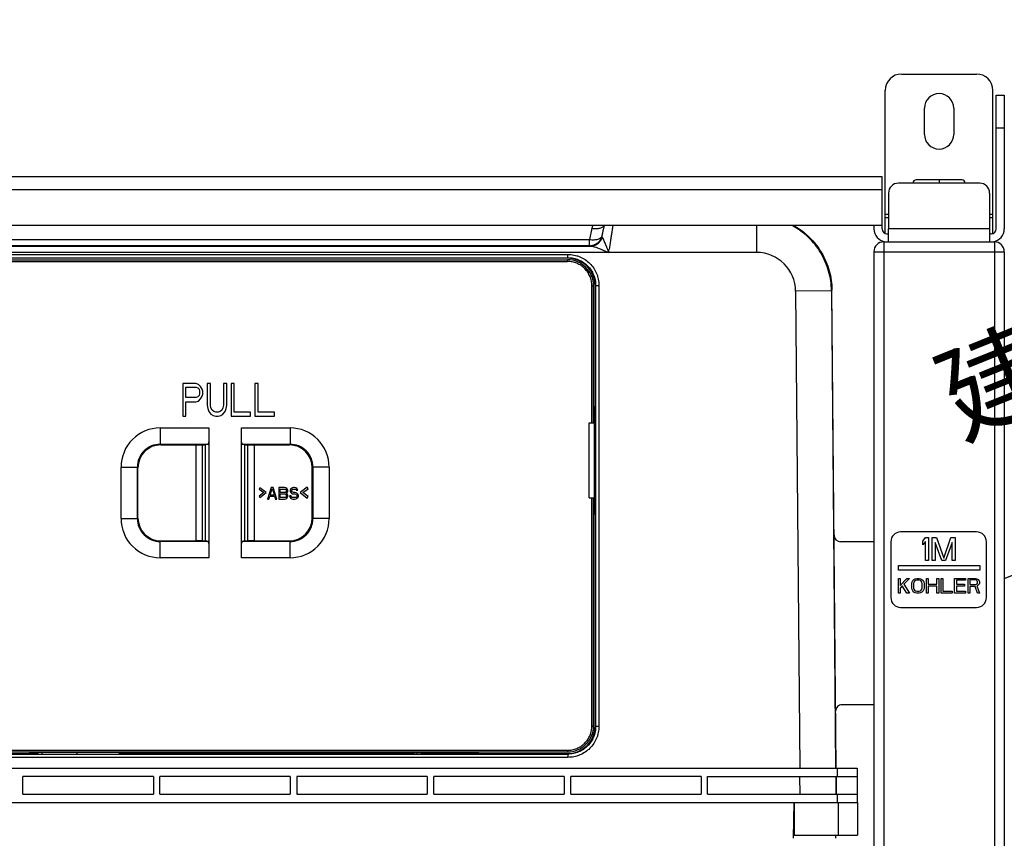
# Model space of a CAD drawing. Extents: x -4602 to -1211, y -1654 to 540.
# Drawn here: x -2619 to -2438, y -179 to -29 of the extents above; entities that cross this region are included whole.
import ezdxf

# ---------------------------------------------------------------- set-up
doc = ezdxf.new("R2010")
doc.units = 0
doc.header["$LTSCALE"] = 20
doc.header["$MEASUREMENT"] = 0
doc.header["$PDMODE"] = 3
doc.header["$PDSIZE"] = 0.3125
doc.layers.get('0').update_dxf_attribs({"linetype": 'CONTINUOUS'})
doc.layers.get('Defpoints').update_dxf_attribs({"linetype": 'CONTINUOUS'})
doc.layers.add('06___PRT_ALL_SURFS', color=7, linetype='CONTINUOUS')
doc.layers.add('AM_5', color=3, linetype='CONTINUOUS', lineweight=15)
doc.styles.get("Standard").update_dxf_attribs({"font": 'tahoma.ttf', "width": 0.8})
doc.dimstyles.new('DIMSTYLE_1$4', dxfattribs={"dimscale": 6, "dimtxt": 3.96875, "dimasz": 4.7625, "dimexe": 0.18, "dimexo": 0.0625, "dimgap": 0.09, "dimtad": 1, "dimdec": 1, "dimlfac": 3.333333, "dimdsep": 46, "dimtxsty": 'Standard', "dimblk": '_FILLED', "dimcen": 0.09, "dimadec": 0, "dimazin": 0, "dimtp": 0.2, "dimtm": 0.2, "dimtfac": 1, "dimtdec": 1, "dimtofl": 0, "dimtmove": 0, "dimatfit": 0, "dimldrblk": '_FILLED', "dimfxl": 1, "dimarcsym": 0})

# ---------------------------------------------------------------- blocks, each defined once
blk = doc.blocks.new('_FILLED')
at = {"color": 0, "linetype": 'ByBlock'}
blk.add_solid([(0, 0), (-1, 0.1667), (-1, -0.1667)], dxfattribs=at)
blk = doc.blocks.new('*D48')
at = {"layer": 'AM_5', "color": 0, "lineweight": -2, "transparency": 16777216}
blk.add_line((-2437.92, -131.54), (-2242.62, -52.91), dxfattribs=at)
at = {"layer": 'Defpoints', "color": 0, "transparency": 16777216}
for p in [(-2216.12, -42.23), (-2437.92, -131.54)]:
    blk.add_point(p, dxfattribs=at)
at = {"layer": 'AM_5', "color": 0, "lineweight": -2, "transparency": 16777216, "xscale": 28.575, "yscale": 28.575, "zscale": 28.575, "rotation": 21.93149267687354}
blk.add_blockref('_FILLED', (-2216.12, -42.23), dxfattribs=at)
at = {"layer": 'AM_5', "color": 0, "transparency": 16777216, "insert": (-2368.23, -79.99), "char_height": 15, "attachment_point": 5, "rotation": 21.9315}
blk.add_mtext('\\A1;{\\fSimSun|b0|i0|c134|p2;建议面板安装区域\\PR1000mm}', dxfattribs=at)

msp = doc.modelspace()

# ---------------------------------------------------------------- linework, layer by layer
at = {"color": 7, "linetype": 'Continuous'}
for p, q in [((-2456.822, -38.676), (-2443.022, -38.676)), ((-2459.822, -68.022), (-2459.822, -41.676)), ((-2440.022, -68.022), (-2440.022, -41.676)), ((-2439.422, -67.176), (-2439.422, -42.576)), ((-2439.422, -42.576), (-2437.922, -42.576)), ((-2437.922, -42.576), (-2437.922, -67.176)), ((-2452.622, -49.776), (-2452.622, -44.976)), ((-2447.222, -44.976), (-2447.222, -49.776)), ((-2439.422, -48.576), (-2437.922, -48.576)), ((-2460.422, -57.576), (-2702.222, -57.576)), ((-2460.422, -67.176), (-2460.422, -57.576)), ((-2445.722, -58.176), (-2454.122, -58.176)), ((-2449.922, -58.176), (-2449.922, -58.776)), ((-2460.422, -59.976), (-2702.222, -59.976)), ((-2459.822, -64.476), (-2459.222, -64.476)), ((-2459.822, -65.076), (-2459.222, -65.076)), ((-2440.622, -64.476), (-2440.022, -64.476)), ((-2440.622, -65.076), (-2440.022, -65.076)), ((-2460.422, -66.576), (-2702.222, -66.576)), ((-2511.917, -68.412), (-2511.529, -66.576)), ((-2483.524, -66.576), (-2483.524, -71.513)), ((-2461.922, -66.576), (-2461.922, -67.176)), ((-2513.83, -67.064), (-2514.265, -69.121)), ((-2511.917, -68.432), (-2511.917, -68.412)), ((-2459.522, -68.076), (-2459.222, -68.076)), ((-2459.222, -69.576), (-2459.222, -67.176)), ((-2440.622, -67.176), (-2440.622, -69.576)), ((-2440.322, -68.076), (-2440.622, -68.076)), ((-2648.583, -70.346), (-2514.061, -70.346)), ((-2648.378, -69.121), (-2514.265, -69.121)), ((-2514.265, -70.313), (-2648.378, -70.313)), ((-2514.265, -70.313), (-2514.265, -69.121)), ((-2460.122, -69.576), (-2460.122, -698.376)), ((-2460.122, -69.576), (-2439.722, -69.576)), ((-2439.722, -69.576), (-2439.722, -698.376)), ((-2510.757, -71.534), (-2651.905, -71.526)), ((-2644.418, -71.882), (-2518.225, -71.882)), ((-2518.225, -72.482), (-2518.225, -71.882)), ((-2483.524, -71.521), (-2510.757, -71.534)), ((-2461.922, -71.376), (-2461.922, -649.176)), ((-2461.922, -71.376), (-2437.922, -71.376)), ((-2437.922, -71.376), (-2437.922, -698.376)), ((-2644.418, -72.482), (-2518.225, -72.482)), ((-2518.32, -72.576), (-2644.323, -72.576)), ((-2644.323, -72.876), (-2518.32, -72.876)), ((-2644.323, -73.176), (-2518.32, -73.176)), ((-2518.225, -72.482), (-2518.32, -72.576)), ((-2518.32, -73.176), (-2518.32, -72.876)), ((-2513.822, -102.876), (-2513.822, -77.675)), ((-2513.822, -77.675), (-2513.522, -77.675)), ((-2513.522, -102.876), (-2513.522, -77.675)), ((-2513.222, -77.675), (-2513.127, -77.58)), ((-2513.222, -158.678), (-2513.222, -77.675)), ((-2513.127, -77.58), (-2513.127, -158.773)), ((-2513.127, -77.58), (-2512.527, -77.58)), ((-2512.527, -77.58), (-2512.527, -158.773)), ((-2469.725, -78.592), (-2476.325, -78.65)), ((-2476.325, -78.65), (-2475.559, -166.476)), ((-2469.725, -78.592), (-2469.645, -78.456)), ((-2469.725, -78.592), (-2468.958, -166.477)), ((-2468.877, -166.476), (-2469.645, -78.456)), ((-2589.122, -95.676), (-2589.122, -101.676)), ((-2586.722, -95.676), (-2589.122, -95.676)), ((-2586.222, -95.804), (-2586.722, -95.676)), ((-2585.822, -96.187), (-2586.222, -95.804)), ((-2584.622, -95.676), (-2584.622, -99.634)), ((-2584.022, -95.676), (-2584.622, -95.676)), ((-2584.022, -99.634), (-2584.022, -95.676)), ((-2581.622, -95.676), (-2581.622, -99.634)), ((-2581.022, -95.676), (-2581.622, -95.676)), ((-2581.022, -99.634), (-2581.022, -95.676)), ((-2580.222, -95.676), (-2580.222, -101.676)), ((-2579.622, -95.676), (-2580.222, -95.676)), ((-2579.622, -100.91), (-2579.622, -95.676)), ((-2575.822, -95.676), (-2575.822, -101.676)), ((-2575.222, -95.676), (-2575.822, -95.676)), ((-2575.222, -100.91), (-2575.222, -95.676)), ((-2588.522, -98.23), (-2588.522, -96.315)), ((-2588.522, -96.315), (-2586.622, -96.315)), ((-2586.622, -96.315), (-2586.322, -96.442)), ((-2586.322, -96.442), (-2586.122, -96.698)), ((-2586.122, -97.847), (-2586.322, -98.102)), ((-2586.122, -96.698), (-2586.022, -97.081)), ((-2586.022, -97.464), (-2586.122, -97.847)), ((-2586.022, -97.081), (-2586.022, -97.464)), ((-2585.522, -96.698), (-2585.822, -96.187)), ((-2585.422, -97.081), (-2585.522, -96.698)), ((-2585.522, -97.974), (-2585.422, -97.591)), ((-2585.422, -97.591), (-2585.422, -97.081)), ((-2586.622, -98.23), (-2588.522, -98.23)), ((-2588.522, -101.676), (-2588.522, -98.996)), ((-2588.522, -98.996), (-2586.722, -98.996)), ((-2586.722, -98.996), (-2586.222, -98.868)), ((-2586.322, -98.102), (-2586.622, -98.23)), ((-2586.222, -98.868), (-2585.822, -98.485)), ((-2585.822, -98.485), (-2585.522, -97.974)), ((-2584.622, -99.634), (-2584.522, -100.272)), ((-2583.922, -100.144), (-2584.022, -99.634)), ((-2581.622, -99.634), (-2581.722, -100.144)), ((-2581.122, -100.272), (-2581.022, -99.634)), ((-2584.522, -100.272), (-2584.322, -100.783)), ((-2584.322, -100.783), (-2583.922, -101.293)), ((-2583.722, -100.527), (-2583.922, -100.144)), ((-2583.922, -101.293), (-2583.522, -101.549)), ((-2583.422, -100.783), (-2583.722, -100.527)), ((-2583.022, -100.91), (-2583.422, -100.783)), ((-2582.622, -100.91), (-2583.022, -100.91)), ((-2582.222, -100.783), (-2582.622, -100.91)), ((-2581.922, -100.527), (-2582.222, -100.783)), ((-2582.122, -101.549), (-2581.722, -101.293)), ((-2581.722, -100.144), (-2581.922, -100.527)), ((-2581.722, -101.293), (-2581.322, -100.783)), ((-2581.322, -100.783), (-2581.122, -100.272)), ((-2576.622, -100.91), (-2579.622, -100.91)), ((-2576.622, -101.676), (-2576.622, -100.91)), ((-2572.222, -100.91), (-2575.222, -100.91)), ((-2572.222, -101.676), (-2572.222, -100.91)), ((-2513.402, -100.476), (-2513.522, -100.476)), ((-2513.402, -100.476), (-2513.402, -119.076)), ((-2589.122, -101.676), (-2588.522, -101.676)), ((-2583.522, -101.549), (-2583.022, -101.676)), ((-2583.022, -101.676), (-2582.622, -101.676)), ((-2582.622, -101.676), (-2582.122, -101.549)), ((-2580.222, -101.676), (-2576.622, -101.676)), ((-2575.822, -101.676), (-2572.222, -101.676)), ((-2514.302, -116.676), (-2514.302, -102.876)), ((-2514.302, -102.876), (-2513.522, -102.876)), ((-2593.271, -103.828), (-2593.271, -106.828)), ((-2593.271, -103.828), (-2584.322, -103.828)), ((-2584.322, -103.828), (-2584.322, -127.724)), ((-2578.322, -127.724), (-2578.322, -103.828)), ((-2578.322, -103.828), (-2569.372, -103.828)), ((-2569.372, -103.828), (-2569.372, -106.828)), ((-2593.271, -106.828), (-2593.155, -106.944)), ((-2593.271, -106.828), (-2584.447, -106.828)), ((-2584.447, -106.828), (-2584.922, -106.923)), ((-2578.196, -106.828), (-2569.372, -106.828)), ((-2577.722, -106.923), (-2578.196, -106.828)), ((-2569.372, -106.828), (-2569.489, -106.944)), ((-2593.155, -106.944), (-2586.722, -106.944)), ((-2586.722, -106.944), (-2585.522, -106.923)), ((-2586.722, -106.944), (-2586.722, -124.609)), ((-2585.522, -106.923), (-2585.522, -124.63)), ((-2585.522, -106.923), (-2584.922, -106.923)), ((-2584.922, -124.63), (-2584.922, -106.923)), ((-2577.722, -106.923), (-2577.722, -124.63)), ((-2577.722, -106.923), (-2577.122, -106.923)), ((-2577.122, -124.63), (-2577.122, -106.923)), ((-2577.122, -106.923), (-2575.922, -106.944)), ((-2575.922, -124.609), (-2575.922, -106.944)), ((-2575.922, -106.944), (-2569.489, -106.944)), ((-2600.47, -120.526), (-2600.47, -111.027)), ((-2600.47, -111.027), (-2597.47, -111.027)), ((-2597.47, -120.526), (-2597.47, -111.027)), ((-2597.47, -111.027), (-2597.354, -111.143)), ((-2597.354, -120.409), (-2597.354, -111.143)), ((-2565.173, -111.027), (-2565.289, -111.143)), ((-2565.289, -120.409), (-2565.289, -111.143)), ((-2565.173, -111.027), (-2565.173, -120.526)), ((-2562.174, -111.027), (-2565.173, -111.027)), ((-2562.174, -111.027), (-2562.174, -120.526)), ((-2574.899, -114.838), (-2575.022, -115.106)), ((-2575.022, -115.106), (-2574.164, -115.732)), ((-2574.164, -115.732), (-2575.022, -116.357)), ((-2573.735, -115.732), (-2574.899, -114.838)), ((-2574.899, -116.625), (-2573.735, -115.732)), ((-2572.822, -114.816), (-2573.522, -116.916)), ((-2573.04, -116.202), (-2572.647, -114.995)), ((-2572.472, -114.816), (-2572.822, -114.816)), ((-2572.647, -114.995), (-2572.253, -116.202)), ((-2571.772, -116.916), (-2572.472, -114.816)), ((-2571.422, -114.816), (-2571.422, -116.916)), ((-2570.372, -114.816), (-2571.422, -114.816)), ((-2571.159, -115.71), (-2571.159, -115.084)), ((-2571.159, -115.084), (-2570.328, -115.084)), ((-2570.328, -115.71), (-2571.159, -115.71)), ((-2570.153, -114.861), (-2570.372, -114.816)), ((-2570.328, -115.084), (-2570.197, -115.129)), ((-2570.197, -115.665), (-2570.328, -115.71)), ((-2570.197, -115.129), (-2570.109, -115.219)), ((-2570.109, -115.576), (-2570.197, -115.665)), ((-2569.978, -114.995), (-2570.153, -114.861)), ((-2570.109, -115.219), (-2570.065, -115.353)), ((-2570.065, -115.442), (-2570.109, -115.576)), ((-2570.065, -115.353), (-2570.065, -115.442)), ((-2570.065, -115.844), (-2569.978, -115.799)), ((-2569.978, -115.889), (-2570.065, -115.844)), ((-2569.847, -115.174), (-2569.978, -114.995)), ((-2569.978, -115.799), (-2569.847, -115.621)), ((-2569.847, -116.067), (-2569.978, -115.889)), ((-2569.803, -115.308), (-2569.847, -115.174)), ((-2569.847, -115.621), (-2569.803, -115.487)), ((-2569.803, -115.487), (-2569.803, -115.308)), ((-2569.278, -115.129), (-2569.322, -115.308)), ((-2569.322, -115.308), (-2569.322, -115.487)), ((-2569.322, -115.487), (-2569.278, -115.665)), ((-2569.103, -114.95), (-2569.278, -115.129)), ((-2569.278, -115.665), (-2569.103, -115.844)), ((-2568.928, -114.861), (-2569.103, -114.95)), ((-2569.103, -115.844), (-2568.928, -115.933)), ((-2569.059, -115.353), (-2569.015, -115.219)), ((-2569.059, -115.442), (-2569.059, -115.353)), ((-2569.015, -115.576), (-2569.059, -115.442)), ((-2569.015, -115.219), (-2568.884, -115.129)), ((-2568.884, -115.665), (-2569.015, -115.576)), ((-2568.753, -114.816), (-2568.928, -114.861)), ((-2568.928, -115.933), (-2568.753, -115.978)), ((-2568.884, -115.129), (-2568.753, -115.084)), ((-2568.753, -115.71), (-2568.884, -115.665)), ((-2568.534, -114.816), (-2568.753, -114.816)), ((-2568.753, -115.084), (-2568.49, -115.084)), ((-2568.49, -115.71), (-2568.753, -115.71)), ((-2568.315, -114.861), (-2568.534, -114.816)), ((-2568.49, -115.084), (-2568.359, -115.129)), ((-2568.272, -115.755), (-2568.49, -115.71)), ((-2568.359, -115.129), (-2568.272, -115.219)), ((-2568.14, -114.995), (-2568.315, -114.861)), ((-2568.272, -115.219), (-2568.228, -115.308)), ((-2568.097, -115.844), (-2568.272, -115.755)), ((-2568.228, -115.308), (-2567.965, -115.308)), ((-2568.009, -115.174), (-2568.14, -114.995)), ((-2567.922, -116.023), (-2568.097, -115.844)), ((-2567.965, -115.308), (-2568.009, -115.174)), ((-2566.192, -114.704), (-2567.522, -115.725)), ((-2567.522, -115.725), (-2566.192, -116.747)), ((-2567.032, -115.725), (-2566.052, -115.01)), ((-2566.052, -116.44), (-2567.032, -115.725)), ((-2566.052, -115.01), (-2566.192, -114.704)), ((-2575.022, -116.357), (-2574.899, -116.625)), ((-2573.522, -116.916), (-2573.259, -116.916)), ((-2573.259, -116.916), (-2573.084, -116.38)), ((-2573.084, -116.38), (-2572.209, -116.38)), ((-2572.253, -116.202), (-2573.04, -116.202)), ((-2572.209, -116.38), (-2572.034, -116.916)), ((-2572.034, -116.916), (-2571.772, -116.916)), ((-2571.422, -116.916), (-2570.372, -116.916)), ((-2571.159, -116.648), (-2571.159, -115.978)), ((-2571.159, -115.978), (-2570.328, -115.978)), ((-2570.328, -116.648), (-2571.159, -116.648)), ((-2570.372, -116.916), (-2570.153, -116.872)), ((-2570.328, -115.978), (-2570.197, -116.023)), ((-2570.197, -116.604), (-2570.328, -116.648)), ((-2570.197, -116.023), (-2570.109, -116.112)), ((-2570.109, -116.514), (-2570.197, -116.604)), ((-2570.153, -116.872), (-2569.978, -116.738)), ((-2570.109, -116.112), (-2570.065, -116.246)), ((-2570.065, -116.38), (-2570.109, -116.514)), ((-2570.065, -116.246), (-2570.065, -116.38)), ((-2569.978, -116.738), (-2569.847, -116.559)), ((-2569.803, -116.202), (-2569.847, -116.067)), ((-2569.847, -116.559), (-2569.803, -116.425)), ((-2569.803, -116.425), (-2569.803, -116.202)), ((-2569.453, -116.336), (-2569.409, -116.514)), ((-2569.19, -116.336), (-2569.453, -116.336)), ((-2569.409, -116.514), (-2569.278, -116.738)), ((-2569.278, -116.738), (-2569.059, -116.872)), ((-2569.147, -116.47), (-2569.19, -116.336)), ((-2569.015, -116.604), (-2569.147, -116.47)), ((-2569.059, -116.872), (-2568.84, -116.916)), ((-2568.84, -116.648), (-2569.015, -116.604)), ((-2568.49, -116.648), (-2568.84, -116.648)), ((-2568.84, -116.916), (-2568.49, -116.916)), ((-2568.753, -115.978), (-2568.49, -115.978)), ((-2568.49, -115.978), (-2568.315, -116.023)), ((-2568.315, -116.604), (-2568.49, -116.648)), ((-2568.49, -116.916), (-2568.272, -116.872)), ((-2568.315, -116.023), (-2568.184, -116.112)), ((-2568.184, -116.514), (-2568.315, -116.604)), ((-2568.272, -116.872), (-2568.097, -116.782)), ((-2568.184, -116.112), (-2568.097, -116.246)), ((-2568.097, -116.38), (-2568.184, -116.514)), ((-2568.097, -116.246), (-2568.097, -116.38)), ((-2568.097, -116.782), (-2567.922, -116.604)), ((-2567.834, -116.202), (-2567.922, -116.023)), ((-2567.922, -116.604), (-2567.834, -116.425)), ((-2567.834, -116.425), (-2567.834, -116.202)), ((-2566.192, -116.747), (-2566.052, -116.44)), ((-2514.302, -116.676), (-2513.522, -116.676)), ((-2513.822, -158.678), (-2513.822, -116.676)), ((-2513.522, -158.678), (-2513.522, -116.676)), ((-2513.402, -119.076), (-2513.522, -119.076)), ((-2600.47, -120.526), (-2597.47, -120.526)), ((-2597.47, -120.526), (-2597.354, -120.409)), ((-2565.173, -120.526), (-2565.289, -120.409)), ((-2562.174, -120.526), (-2565.173, -120.526)), ((-2443.022, -122.976), (-2457.008, -122.976)), ((-2593.271, -124.725), (-2593.155, -124.609)), ((-2593.271, -127.724), (-2593.271, -124.725)), ((-2584.447, -124.725), (-2593.271, -124.725)), ((-2593.155, -124.609), (-2586.722, -124.609)), ((-2585.522, -124.63), (-2586.722, -124.609)), ((-2585.522, -124.63), (-2584.922, -124.63)), ((-2584.447, -124.725), (-2584.922, -124.63)), ((-2577.722, -124.63), (-2578.196, -124.725)), ((-2569.372, -124.725), (-2578.196, -124.725)), ((-2577.722, -124.63), (-2577.122, -124.63)), ((-2575.922, -124.609), (-2577.122, -124.63)), ((-2575.922, -124.609), (-2569.489, -124.609)), ((-2569.372, -124.725), (-2569.489, -124.609)), ((-2569.372, -127.724), (-2569.372, -124.725)), ((-2461.922, -124.776), (-2468.051, -124.776)), ((-2458.808, -124.776), (-2458.808, -135.06)), ((-2452.922, -124.652), (-2452.397, -124.026)), ((-2452.922, -125.367), (-2452.922, -124.652)), ((-2452.397, -124.741), (-2452.922, -125.367)), ((-2452.397, -124.026), (-2451.872, -124.026)), ((-2452.397, -128.226), (-2452.397, -124.741)), ((-2451.872, -124.026), (-2451.872, -128.226)), ((-2451.172, -128.226), (-2451.172, -124.026)), ((-2451.172, -124.026), (-2450.384, -124.026)), ((-2450.647, -124.92), (-2450.647, -128.226)), ((-2449.422, -128.226), (-2450.647, -124.92)), ((-2450.384, -124.026), (-2449.072, -127.78)), ((-2449.072, -127.78), (-2447.759, -124.026)), ((-2447.497, -124.92), (-2448.722, -128.226)), ((-2447.759, -124.026), (-2446.972, -124.026)), ((-2447.497, -128.226), (-2447.497, -124.92)), ((-2446.972, -124.026), (-2446.972, -128.226)), ((-2441.222, -135.06), (-2441.222, -124.776)), ((-2584.322, -127.724), (-2593.271, -127.724)), ((-2569.372, -127.724), (-2578.322, -127.724)), ((-2451.872, -128.226), (-2452.397, -128.226)), ((-2450.647, -128.226), (-2451.172, -128.226)), ((-2448.722, -128.226), (-2449.422, -128.226)), ((-2446.972, -128.226), (-2447.497, -128.226)), ((-2457.422, -130.026), (-2457.422, -129.126)), ((-2457.422, -129.126), (-2442.422, -129.126)), ((-2442.422, -130.026), (-2457.422, -130.026)), ((-2442.422, -129.126), (-2442.422, -130.026)), ((-2457.422, -134.226), (-2457.422, -131.526)), ((-2457.422, -131.526), (-2457.084, -131.526)), ((-2457.084, -132.848), (-2455.847, -131.526)), ((-2457.084, -131.526), (-2457.084, -132.848)), ((-2455.397, -131.526), (-2456.409, -132.618)), ((-2455.847, -131.526), (-2455.397, -131.526)), ((-2454.947, -132.446), (-2454.89, -132.158)), ((-2454.89, -132.158), (-2454.778, -131.929)), ((-2454.778, -131.929), (-2454.553, -131.699)), ((-2454.553, -132.216), (-2454.609, -132.446)), ((-2454.553, -131.699), (-2454.328, -131.584)), ((-2454.44, -132.043), (-2454.553, -132.216)), ((-2454.272, -131.929), (-2454.44, -132.043)), ((-2454.328, -131.584), (-2454.047, -131.526)), ((-2454.047, -131.871), (-2454.272, -131.929)), ((-2454.047, -131.526), (-2453.597, -131.526)), ((-2453.597, -131.871), (-2454.047, -131.871)), ((-2453.597, -131.526), (-2453.315, -131.584)), ((-2453.372, -131.929), (-2453.597, -131.871)), ((-2453.203, -132.043), (-2453.372, -131.929)), ((-2453.315, -131.584), (-2453.09, -131.699)), ((-2453.09, -132.216), (-2453.203, -132.043)), ((-2453.09, -131.699), (-2452.865, -131.929)), ((-2453.034, -132.446), (-2453.09, -132.216)), ((-2452.865, -131.929), (-2452.753, -132.158)), ((-2452.753, -132.158), (-2452.697, -132.446)), ((-2452.247, -134.226), (-2452.247, -131.526)), ((-2452.247, -131.526), (-2451.909, -131.526)), ((-2451.909, -131.526), (-2451.909, -132.618)), ((-2450.334, -132.618), (-2450.334, -131.526)), ((-2450.334, -131.526), (-2449.997, -131.526)), ((-2449.997, -131.526), (-2449.997, -134.226)), ((-2449.547, -134.226), (-2449.547, -131.526)), ((-2449.547, -131.526), (-2449.209, -131.526)), ((-2449.209, -131.526), (-2449.209, -133.882)), ((-2447.072, -134.226), (-2447.072, -131.526)), ((-2447.072, -131.526), (-2445.047, -131.526)), ((-2446.734, -131.871), (-2446.734, -132.618)), ((-2445.047, -131.871), (-2446.734, -131.871)), ((-2445.047, -131.526), (-2445.047, -131.871)), ((-2444.597, -134.226), (-2444.597, -131.526)), ((-2444.597, -131.526), (-2443.247, -131.526)), ((-2444.259, -131.814), (-2444.259, -132.675)), ((-2443.19, -131.814), (-2444.259, -131.814)), ((-2443.247, -131.526), (-2442.965, -131.584)), ((-2443.022, -131.871), (-2443.19, -131.814)), ((-2442.909, -131.986), (-2443.022, -131.871)), ((-2442.965, -131.584), (-2442.74, -131.756)), ((-2442.853, -132.158), (-2442.909, -131.986)), ((-2442.853, -132.331), (-2442.853, -132.158)), ((-2442.74, -131.756), (-2442.572, -131.986)), ((-2442.572, -131.986), (-2442.515, -132.158)), ((-2442.515, -132.158), (-2442.515, -132.388)), ((-2456.69, -132.905), (-2457.084, -133.307)), ((-2457.084, -133.307), (-2457.084, -134.226)), ((-2455.847, -134.226), (-2456.69, -132.905)), ((-2456.409, -132.618), (-2455.397, -134.226)), ((-2454.947, -133.307), (-2454.947, -132.446)), ((-2454.89, -133.594), (-2454.947, -133.307)), ((-2454.778, -133.824), (-2454.89, -133.594)), ((-2454.553, -134.054), (-2454.778, -133.824)), ((-2454.609, -132.446), (-2454.609, -133.307)), ((-2454.609, -133.307), (-2454.553, -133.537)), ((-2454.553, -133.537), (-2454.44, -133.709)), ((-2454.328, -134.169), (-2454.553, -134.054)), ((-2454.44, -133.709), (-2454.272, -133.824)), ((-2454.272, -133.824), (-2454.047, -133.882)), ((-2454.047, -133.882), (-2453.597, -133.882)), ((-2453.597, -133.882), (-2453.372, -133.824)), ((-2453.372, -133.824), (-2453.203, -133.709)), ((-2453.09, -134.054), (-2453.315, -134.169)), ((-2453.203, -133.709), (-2453.09, -133.537)), ((-2453.09, -133.537), (-2453.034, -133.307)), ((-2452.865, -133.824), (-2453.09, -134.054)), ((-2453.034, -133.307), (-2453.034, -132.446)), ((-2452.753, -133.594), (-2452.865, -133.824)), ((-2452.697, -133.307), (-2452.753, -133.594)), ((-2452.697, -132.446), (-2452.697, -133.307)), ((-2451.909, -132.618), (-2450.334, -132.618)), ((-2451.909, -132.963), (-2451.909, -134.226)), ((-2450.334, -132.963), (-2451.909, -132.963)), ((-2450.334, -134.226), (-2450.334, -132.963)), ((-2449.209, -133.882), (-2447.522, -133.882)), ((-2447.522, -133.882), (-2447.522, -134.226)), ((-2446.734, -132.618), (-2445.272, -132.618)), ((-2446.734, -132.963), (-2446.734, -133.882)), ((-2445.272, -132.963), (-2446.734, -132.963)), ((-2446.734, -133.882), (-2445.047, -133.882)), ((-2445.272, -132.618), (-2445.272, -132.963)), ((-2445.047, -133.882), (-2445.047, -134.226)), ((-2444.259, -132.675), (-2443.19, -132.675)), ((-2444.259, -133.02), (-2444.259, -134.226)), ((-2443.303, -133.02), (-2444.259, -133.02)), ((-2442.853, -134.226), (-2443.303, -133.02)), ((-2443.19, -132.675), (-2443.022, -132.618)), ((-2443.022, -132.618), (-2442.909, -132.503)), ((-2442.74, -132.79), (-2442.965, -132.905)), ((-2442.965, -132.905), (-2442.459, -134.226)), ((-2442.909, -132.503), (-2442.853, -132.331)), ((-2442.572, -132.56), (-2442.74, -132.79)), ((-2442.515, -132.388), (-2442.572, -132.56)), ((-2457.084, -134.226), (-2457.422, -134.226)), ((-2455.397, -134.226), (-2455.847, -134.226)), ((-2454.047, -134.226), (-2454.328, -134.169)), ((-2453.597, -134.226), (-2454.047, -134.226)), ((-2453.315, -134.169), (-2453.597, -134.226)), ((-2451.909, -134.226), (-2452.247, -134.226)), ((-2449.997, -134.226), (-2450.334, -134.226)), ((-2447.522, -134.226), (-2449.547, -134.226)), ((-2445.047, -134.226), (-2447.072, -134.226)), ((-2444.259, -134.226), (-2444.597, -134.226)), ((-2442.459, -134.226), (-2442.853, -134.226)), ((-2457.008, -136.86), (-2443.022, -136.86)), ((-2461.922, -154.776), (-2467.768, -154.776)), ((-2513.822, -158.678), (-2513.522, -158.678)), ((-2513.127, -158.773), (-2513.222, -158.678)), ((-2512.527, -158.773), (-2513.127, -158.773)), ((-2644.418, -163.871), (-2518.225, -163.871)), ((-2518.225, -164.471), (-2644.418, -164.471)), ((-2644.323, -163.176), (-2518.32, -163.176)), ((-2644.323, -163.476), (-2518.32, -163.476)), ((-2644.323, -163.776), (-2615.882, -163.776)), ((-2534.802, -163.596), (-2617.022, -163.596)), ((-2615.882, -163.844), (-2615.882, -163.596)), ((-2615.738, -163.844), (-2615.742, -163.596)), ((-2615, -163.844), (-2615.007, -163.596)), ((-2608.622, -163.596), (-2608.622, -163.844)), ((-2600.882, -163.827), (-2600.882, -163.844)), ((-2546.522, -163.827), (-2600.882, -163.827)), ((-2547.17, -163.596), (-2547.174, -163.827)), ((-2546.018, -163.596), (-2546.018, -163.824)), ((-2545.322, -163.776), (-2545.322, -163.844)), ((-2545.322, -163.776), (-2518.32, -163.776)), ((-2543.222, -163.776), (-2543.222, -163.596)), ((-2539.622, -163.596), (-2539.622, -163.776)), ((-2537.282, -163.596), (-2537.282, -163.776)), ((-2535.557, -163.776), (-2535.557, -163.844)), ((-2535.406, -163.476), (-2535.404, -163.596)), ((-2534.804, -163.476), (-2534.802, -163.596)), ((-2534.762, -163.476), (-2534.762, -163.776)), ((-2518.32, -163.176), (-2518.32, -163.476)), ((-2518.32, -163.776), (-2518.225, -163.871)), ((-2518.225, -163.871), (-2518.225, -164.471)), ((-2697.643, -166.476), (-2465.016, -166.476)), ((-2468.6, -167.976), (-2468.6, -166.476)), ((-2465, -166.476), (-2465, -167.976)), ((-2618.522, -171.276), (-2618.522, -167.976)), ((-2594.522, -167.976), (-2618.522, -167.976)), ((-2594.522, -167.976), (-2594.522, -171.276)), ((-2593.322, -171.276), (-2593.322, -167.976)), ((-2569.322, -167.976), (-2593.322, -167.976)), ((-2569.322, -167.976), (-2569.322, -171.276)), ((-2568.122, -167.976), (-2568.122, -171.276)), ((-2544.122, -167.976), (-2568.122, -167.976)), ((-2544.122, -167.976), (-2544.122, -171.276)), ((-2542.922, -171.276), (-2542.922, -167.976)), ((-2518.922, -167.976), (-2542.922, -167.976)), ((-2518.922, -167.976), (-2518.922, -171.276)), ((-2517.722, -171.276), (-2517.722, -167.976)), ((-2493.722, -167.976), (-2517.722, -167.976)), ((-2493.722, -167.976), (-2493.722, -171.276)), ((-2492.522, -171.276), (-2492.522, -167.976)), ((-2492.522, -167.976), (-2465, -167.976)), ((-2475.517, -171.276), (-2475.545, -167.976)), ((-2468.945, -167.977), (-2468.916, -171.277)), ((-2468.863, -167.976), (-2468.835, -171.276)), ((-2465.014, -167.976), (-2465.014, -171.276)), ((-2618.522, -171.276), (-2594.522, -171.276)), ((-2593.322, -171.276), (-2569.322, -171.276)), ((-2568.122, -171.276), (-2544.122, -171.276)), ((-2542.922, -171.276), (-2518.922, -171.276)), ((-2517.722, -171.276), (-2493.722, -171.276)), ((-2492.522, -171.276), (-2465, -171.276)), ((-2468.6, -172.776), (-2468.6, -171.276)), ((-2465, -171.276), (-2465, -172.776)), ((-2697.722, -172.776), (-2464.922, -172.776)), ((-2476.737, -179.375), (-2476.622, -172.776)), ((-2476.622, -172.776), (-2476.622, -178.776)), ((-2468.522, -172.776), (-2468.522, -178.776)), ((-2464.922, -172.776), (-2464.922, -178.776)), ((-2476.622, -178.776), (-2464.922, -178.776)), ((-2468.937, -179.375), (-2468.926, -178.769))]:
    msp.add_line(p, q, dxfattribs=at)
for centre, radius, start, end in [((-2456.822, -41.676), 3, 90, 180), ((-2443.022, -41.676), 3, 0, 90), ((-2449.922, -44.976), 2.7, 0, 180), ((-2449.922, -49.776), 2.7, 180, 0), ((-2454.122, -58.776), 0.6, 90.00169, 180), ((-2445.722, -58.776), 0.6, 0, 90.00055), ((-3050.205, 45.616), 550.236, 348.03745, 348.23524), ((-2514.265, -67.913), 2.399, 274.82285, 341.54253), ((-2514.259, -67.913), 2.394, 341.49714, 347.97874), ((-2459.522, -67.176), 2.4, 180, 261.39673), ((-2459.522, -67.176), 0.9, 180, 270), ((-2440.322, -67.176), 0.9, 270, 0), ((-2440.322, -67.176), 2.4, 278.60327, 0), ((-2514.265, -67.93), 2.382, 270.0094, 274.87674), ((-2460.122, -71.376), 1.8, 90, 180), ((-2439.722, -71.376), 1.8, 0, 90), ((-2595.742, -56.136), 86.367, 349.84092, 350.16241), ((-2483.525, -78.713), 7.2, 0.49869, 89.99989), ((-2518.319, -77.674), 4.798, 359.9922, 90.00833), ((-2515.512, -100.479), 2.11, 0.05923, 19.30151), ((-2593.271, -111.027), 7.198, 89.99655, 180.00338), ((-2569.372, -111.027), 7.198, 359.99655, 90.00338), ((-2593.272, -111.026), 4.198, 89.97909, 180.02091), ((-2569.371, -111.026), 4.198, 359.97909, 90.02091), ((-2593.271, -120.526), 7.198, 179.99655, 270.00338), ((-2593.272, -120.527), 4.198, 179.97909, 270.02091), ((-2569.372, -120.526), 7.198, 269.99655, 0.00338), ((-2569.371, -120.527), 4.198, 269.97909, 0.02091), ((-2457.008, -124.776), 1.8, 90, 180), ((-2443.022, -124.776), 1.8, 0, 90), ((-2457.008, -135.06), 1.8, 180, 270), ((-2443.022, -135.06), 1.8, 270, 0), ((-2518.319, -158.679), 4.798, 269.9922, 0.00833), ((-2617.022, -162.696), 0.9, 240.09449, 270)]:
    msp.add_arc(centre, radius, start, end, dxfattribs=at)
for centre, major_axis, ratio, start_param, end_param in [((-2518.323, -77.678), (-3.609, -3.609), 0.999315, 2.3565371, 3.9266482), ((-2584.452, -103.828), (0, 3), 0.0869565, -3.1241394, -2.6179939), ((-2578.191, -103.828), (0, 3), 0.0869565, -3.6651914, -3.1590459), ((-2593.153, -111.145), (2.971, -2.971), 0.9996955, 2.3563468, 3.9268385), ((-2569.49, -111.145), (-2.971, -2.971), 0.9996955, 2.3563468, 3.9268385), ((-2593.153, -120.408), (2.971, 2.971), 0.9996955, 2.3563468, 3.9268385), ((-2569.49, -120.408), (-2.971, 2.971), 0.9996955, 2.3563468, 3.9268385), ((-2584.452, -127.724), (0, 3), 0.0869565, -0.5235988, -0.0174533), ((-2578.191, -127.724), (0, 3), 0.0869565, 0.0174533, 0.5235988), ((-2468.051, -123.576), (-0.336, -1.152), 0.9998348, -1.2786077, 0.283372), ((-2467.768, -155.977), (-0.354, 1.147), 0.9998332, -0.2993818, 1.2800483), ((-2518.323, -158.675), (-3.609, 3.609), 0.999315, 2.3565371, 3.9266482), ((-2546.522, -163.796), (1.2, 0), 0.0261859, -1.5707963, 0)]:
    msp.add_ellipse(centre, major_axis=major_axis, ratio=ratio, start_param=start_param, end_param=end_param, dxfattribs=at)
for points, knots in [([(-2513.698, -66.576), (-2513.711, -66.616), (-2513.762, -66.777), (-2513.804, -66.941), (-2513.83, -67.064)], [0, 0, 0, 0, 0.250791, 1, 1, 1, 1]), ([(-2513.83, -67.064), (-2513.716, -67.082), (-2513.483, -67.11), (-2513.134, -67.126), (-2512.789, -67.11), (-2512.463, -67.063), (-2512.17, -66.985), (-2511.919, -66.876), (-2511.72, -66.743), (-2511.618, -66.633), (-2511.58, -66.577)], [0, 0, 0, 0, 0.1448524, 0.2919084, 0.4368311, 0.5751206, 0.7023343, 0.8157175, 0.914621, 1, 1, 1, 1]), ([(-2509.97, -66.572), (-2509.982, -66.654), (-2510.037, -67.009), (-2510.092, -67.363), (-2510.134, -67.636)], [0, 0, 0, 0, 0.2312396, 1, 1, 1, 1]), ([(-2469.725, -78.592), (-2469.731, -77.979), (-2469.824, -76.752), (-2470.206, -74.948), (-2470.825, -73.209), (-2471.67, -71.569), (-2472.725, -70.056), (-2473.973, -68.697), (-2475.389, -67.515), (-2476.431, -66.86), (-2476.971, -66.569)], [0, 0, 0, 0, 0.1249411, 0.2500118, 0.3750049, 0.499992, 0.6249961, 0.7499961, 0.8749969, 1, 1, 1, 1]), ([(-2476.632, -66.575), (-2476.11, -66.871), (-2475.102, -67.534), (-2473.734, -68.715), (-2472.531, -70.065), (-2471.515, -71.56), (-2470.702, -73.175), (-2470.107, -74.883), (-2469.739, -76.653), (-2469.65, -77.855), (-2469.645, -78.456)], [0, 0, 0, 0, 0.1250037, 0.2500036, 0.3750034, 0.5000073, 0.6249926, 0.7499882, 0.8750611, 1, 1, 1, 1]), ([(-2514.265, -69.121), (-2514.123, -69.143), (-2513.841, -69.175), (-2513.429, -69.181), (-2513.043, -69.147), (-2512.697, -69.072), (-2512.401, -68.959), (-2512.165, -68.811), (-2512.02, -68.654), (-2511.948, -68.518), (-2511.925, -68.447), (-2511.917, -68.412)], [0, 0, 0, 0, 0.163444, 0.320747, 0.4678232, 0.6019056, 0.7211648, 0.8252841, 0.9164604, 0.9588077, 1, 1, 1, 1]), ([(-2511.917, -68.432), (-2511.968, -68.672), (-2512.104, -69.029), (-2512.39, -69.448), (-2512.751, -69.828), (-2513.201, -70.112), (-2513.69, -70.274), (-2513.939, -70.314), (-2514.062, -70.325)], [0, 0, 0, 0, 0.240548, 0.3674283, 0.4964989, 0.7535021, 0.8788767, 1, 1, 1, 1]), ([(-2514.061, -70.346), (-2513.831, -70.345), (-2513.478, -70.289), (-2513.04, -70.104), (-2512.727, -69.91), (-2512.448, -69.665), (-2512.136, -69.293), (-2511.97, -68.965), (-2511.894, -68.74)], [0, 0, 0, 0, 0.2397462, 0.3658616, 0.4942493, 0.6235001, 0.7520541, 1, 1, 1, 1]), ([(-2511.894, -68.74), (-2511.905, -68.721), (-2511.924, -68.676), (-2511.935, -68.602), (-2511.933, -68.52), (-2511.924, -68.462), (-2511.917, -68.432)], [0, 0, 0, 0, 0.2165723, 0.4485874, 0.7073688, 1, 1, 1, 1]), ([(-2511.894, -68.74), (-2511.879, -68.768), (-2511.845, -68.829), (-2511.794, -68.932), (-2511.737, -69.053), (-2511.652, -69.245), (-2511.536, -69.516), (-2511.391, -69.871), (-2511.265, -70.189), (-2511.16, -70.456), (-2511.078, -70.664), (-2510.996, -70.876), (-2510.886, -71.164), (-2510.809, -71.382), (-2510.757, -71.528)], [0, 0, 0, 0, 0.0311445, 0.0695205, 0.1144002, 0.1647273, 0.2788386, 0.4073266, 0.5465627, 0.6192543, 0.6935291, 0.7690578, 0.8455307, 1, 1, 1, 1]), ([(-2510.134, -67.636), (-2510.172, -67.885), (-2510.25, -68.401), (-2510.368, -69.198), (-2510.499, -70.035), (-2510.595, -70.604), (-2510.645, -70.892)], [0, 0, 0, 0, 0.2290193, 0.4748632, 0.7334227, 1, 1, 1, 1]), ([(-2514.061, -70.346), (-2514.004, -70.347), (-2513.885, -70.357), (-2513.703, -70.39), (-2513.511, -70.436), (-2513.243, -70.512), (-2512.899, -70.629), (-2512.481, -70.789), (-2512.128, -70.934), (-2511.844, -71.057), (-2511.629, -71.152), (-2511.412, -71.248), (-2511.122, -71.374), (-2510.904, -71.467), (-2510.757, -71.528)], [0, 0, 0, 0, 0.0483153, 0.1012425, 0.1575273, 0.216237, 0.3389299, 0.4665331, 0.5974179, 0.6637342, 0.7304836, 0.7975772, 0.8649247, 1, 1, 1, 1]), ([(-2518.225, -71.882), (-2517.853, -71.884), (-2517.292, -71.938), (-2516.568, -72.118), (-2515.866, -72.369), (-2515.039, -72.812), (-2514.17, -73.525), (-2513.457, -74.394), (-2513.015, -75.22), (-2512.763, -75.923), (-2512.583, -76.647), (-2512.529, -77.208), (-2512.527, -77.58)], [0, 0, 0, 0, 0.1249321, 0.1875179, 0.2500777, 0.3750383, 0.4999995, 0.6249608, 0.7499217, 0.8124817, 0.8750675, 1, 1, 1, 1]), ([(-2513.822, -77.675), (-2513.822, -77.381), (-2513.88, -76.791), (-2514.137, -75.942), (-2514.555, -75.159), (-2515.118, -74.473), (-2515.804, -73.91), (-2516.587, -73.492), (-2517.436, -73.235), (-2518.026, -73.176), (-2518.32, -73.176)], [0, 0, 0, 0, 0.1249871, 0.250006, 0.3749982, 0.5000004, 0.6250028, 0.7499942, 0.8750135, 1, 1, 1, 1]), ([(-2518.225, -72.482), (-2517.892, -72.482), (-2517.224, -72.548), (-2516.261, -72.839), (-2515.374, -73.314), (-2514.596, -73.951), (-2513.959, -74.729), (-2513.484, -75.616), (-2513.193, -76.579), (-2513.127, -77.247), (-2513.127, -77.58)], [0, 0, 0, 0, 0.1250246, 0.2500411, 0.3750276, 0.5000041, 0.624985, 0.7499687, 0.8749626, 1, 1, 1, 1]), ([(-2513.402, -119.076), (-2513.402, -119.136), (-2513.411, -119.373), (-2513.46, -119.609), (-2513.52, -119.778)], [0, 0, 0, 0, 0.2497681, 1, 1, 1, 1]), ([(-2518.32, -163.176), (-2518.026, -163.176), (-2517.436, -163.118), (-2516.587, -162.861), (-2515.804, -162.443), (-2515.118, -161.88), (-2514.555, -161.194), (-2514.137, -160.411), (-2513.88, -159.562), (-2513.822, -158.972), (-2513.822, -158.678)], [0, 0, 0, 0, 0.1249871, 0.250006, 0.3749982, 0.5000004, 0.6250028, 0.7499942, 0.8750135, 1, 1, 1, 1]), ([(-2512.527, -158.773), (-2512.529, -159.145), (-2512.583, -159.706), (-2512.763, -160.43), (-2513.015, -161.132), (-2513.457, -161.959), (-2514.17, -162.828), (-2515.039, -163.541), (-2515.866, -163.983), (-2516.568, -164.235), (-2517.292, -164.415), (-2517.853, -164.469), (-2518.225, -164.471)], [0, 0, 0, 0, 0.1249321, 0.1875179, 0.2500777, 0.3750383, 0.4999995, 0.6249608, 0.7499217, 0.8124817, 0.8750675, 1, 1, 1, 1]), ([(-2513.127, -158.773), (-2513.127, -159.106), (-2513.193, -159.774), (-2513.484, -160.737), (-2513.959, -161.624), (-2514.596, -162.402), (-2515.374, -163.039), (-2516.261, -163.514), (-2517.224, -163.805), (-2517.892, -163.871), (-2518.225, -163.871)], [0, 0, 0, 0, 0.1250246, 0.2500411, 0.3750276, 0.5000041, 0.624985, 0.7499687, 0.8749626, 1, 1, 1, 1])]:
    msp.add_open_spline(points, degree=3, knots=knots, dxfattribs=at)
msp.add_open_spline([(-2510.729, -71.369), (-2510.738, -71.417), (-2510.746, -71.465), (-2510.755, -71.513)], degree=3, dxfattribs=at)
at = {"layer": '06___PRT_ALL_SURFS', "color": 7, "linetype": 'Continuous'}
for p, q in [((-2442.422, -58.776), (-2457.422, -58.776)), ((-2459.222, -60.576), (-2459.222, -67.176)), ((-2440.622, -60.576), (-2440.622, -67.176)), ((-2440.622, -67.176), (-2459.222, -67.176))]:
    msp.add_line(p, q, dxfattribs=at)
for centre, start, end in [((-2457.422, -60.576), 90, 180), ((-2442.422, -60.576), 0, 90)]:
    msp.add_arc(centre, 1.8, start, end, dxfattribs=at)

# ---------------------------------------------------------------- dimensions: what is measured, and where the dimension line sits
at = {"layer": 'AM_5', "color": 2}
dim = msp.add_radius_dim(center=(-2437.922, -131.542), mpoint=(-2216.115, -42.235), text='{\\fSimSun|b0|i0|c134|p2;建议面板安装区域\\PR1000mm}', dimstyle='DIMSTYLE_1$4', override={"dimtxt": 2.5, "dimlfac": 3.3333, "dimcen": 0, "dimtp": 0, "dimtm": 0, "dimtolj": 1, "dimtzin": 0}, dxfattribs=at)
dim.commit()
dim.dimension.update_dxf_attribs({"geometry": '*D48', "text_midpoint": (-2360.088, -100.203), "dimtype": 164})

doc.saveas('drawing.dxf')
